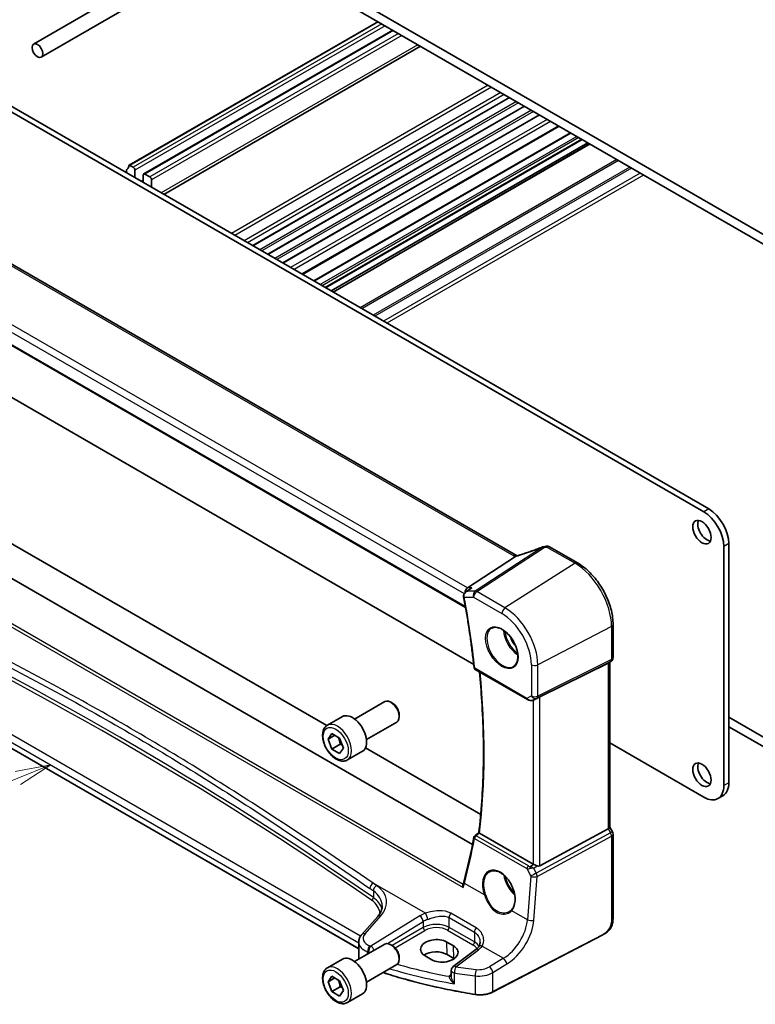
# Model space of a CAD drawing. Units: millimetres. Extents: x 89 to 6385, y 109 to 1233.
# Drawn here: x 793 to 949, y 357 to 566 of the extents above; entities that cross this region are included whole.
import ezdxf

# ---------------------------------------------------------------- set-up
doc = ezdxf.new("R2010")
doc.units = ezdxf.units.MM
for name, color, linetype, lineweight in [('Symbol (TK)', 100, 'Continuous', 18), ('Visible (ISO)', 7, 'Continuous', 35), ('Visible Narrow (ISO)', 7, 'Continuous', 25)]:
    doc.layers.add(name, color=color, linetype=linetype, lineweight=lineweight)
doc.styles.add('Note Text (TK2)', font='MS PGothic.ttf')

# ---------------------------------------------------------------- blocks, each defined once
blk = doc.blocks.new('バルーン6')
at = {"layer": 'Symbol (TK)', "color": 100}
for p, q in [((251.499, 107.497), (248.992, 107.035)), ((249.177, 106.571), (251.499, 107.497)), ((249.362, 106.106), (251.499, 107.497)), ((249.177, 106.571), (238.021, 102.118))]:
    blk.add_line(p, q, dxfattribs=at)
at = {"layer": 'Symbol (TK)'}
blk.add_circle((235.24, 101.009), 3, dxfattribs=at)
at = {"layer": 'Symbol (TK)', "color": 7, "insert": (235.24, 100.991), "char_height": 2, "attachment_point": 5, "style": 'Note Text (TK2)'}
blk.add_mtext('4', dxfattribs=at)

msp = doc.modelspace()

# ---------------------------------------------------------------- linework, layer by layer
at = {"layer": 'Visible (ISO)'}
for p, q in [((970.3516, 508.7282), (823.9805, 593.2356)), ((829.8141, 587.8263), (964.518, 510.055)), ((836.7348, 583.8306), (796.1337, 560.3896)), ((839.9348, 581.9831), (797.7337, 557.6183)), ((869.1336, 565.1252), (816.392, 534.6748)), ((872.2709, 563.3139), (819.4879, 532.8396)), ((878.165, 559.9109), (823.7531, 528.4962)), ((939.2743, 461.8), (784.3472, 551.2472)), ((938.2136, 461.1877), (783.2865, 550.6349)), ((897.0418, 549.0124), (842.6299, 517.5977)), ((900.2238, 547.1753), (845.8119, 515.7605)), ((903.4057, 545.3381), (848.9939, 513.9234)), ((907.5228, 542.9612), (853.1109, 511.5464)), ((909.9243, 541.5746), (855.5124, 510.1599)), ((912.4214, 540.133), (858.0095, 508.7183)), ((913.6063, 539.4489), (859.1944, 508.0341)), ((914.0134, 539.2138), (859.6015, 507.7991)), ((817.263, 534.2437), (816.542, 534.66)), ((815.8488, 533.6436), (815.8488, 533.0598)), ((817.6165, 532.0391), (817.6165, 533.6313)), ((819.3843, 532.6107), (819.3843, 531.0185)), ((820.7985, 532.2024), (819.7379, 532.8148)), ((821.1521, 529.9979), (821.1521, 531.5901)), ((898.4905, 451.9097), (763.1984, 530.0206)), ((750.1488, 520.3237), (887.7131, 440.9009)), ((783.2865, 490.1325), (889.4339, 428.8482)), ((762.5918, 471.1081), (858.286, 415.859)), ((889.1798, 390.6604), (756.4574, 467.2877)), ((911.4546, 450.3543), (905.4998, 453.7923)), ((942.4562, 403.1347), (942.4562, 453.8392)), ((943.5169, 403.7471), (943.5169, 454.4516)), ((888.1164, 445.0574), (898.2721, 451.69)), ((887.7583, 444.2208), (888.6119, 444.8277)), ((865.0485, 368.5011), (741.6536, 439.7432)), ((918.9877, 430.3146), (918.9877, 437.3067)), ((903.4385, 421.9415), (917.9497, 429.1396)), ((918.4877, 429.4486), (917.9877, 429.1599)), ((918.2806, 429.329), (918.2806, 394.3234)), ((889.7554, 427.7908), (900.8353, 421.3938)), ((864.1884, 417.2534), (870.6082, 420.9599)), ((872.2052, 420.6357), (871.8582, 420.8361)), ((902.1907, 421.314), (902.821, 421.6233)), ((858.4129, 415.9397), (861.5949, 417.7768)), ((873.6259, 418.1749), (873.6259, 417.7742)), ((959.3914, 408.5032), (943.5169, 417.6684)), ((866.6884, 412.9233), (873.1082, 416.6298)), ((943.5169, 415.6271), (961.8663, 405.0331)), ((858.5514, 412.9978), (859.3679, 414.1594)), ((859.9656, 413.8143), (858.5514, 412.9978)), ((859.3679, 414.1594), (861.0009, 413.2166)), ((859.3679, 410.8934), (858.5514, 412.9978)), ((861.1356, 411.914), (859.3679, 410.8934)), ((861.0009, 413.2166), (861.8174, 411.1122)), ((918.2806, 412.1936), (938.2136, 400.6853)), ((861.0009, 409.9506), (859.3679, 410.8934)), ((861.8174, 411.1122), (861.0009, 409.9506)), ((862.6629, 408.5785), (865.8449, 410.4156)), ((866.4793, 411.1286), (890.9191, 397.0183)), ((942.2743, 401.0005), (941.2136, 400.3881)), ((902.0622, 386.4887), (890.6735, 393.064)), ((903.4385, 386.1036), (917.9497, 393.9929)), ((918.2806, 394.3522), (918.8537, 393.3595)), ((918.9877, 392.8595), (918.9877, 375.3143)), ((869.0753, 375.4125), (865.6992, 371.5705)), ((865.0485, 369.9483), (865.0485, 366.6661)), ((885.1497, 369.1645), (883.7355, 369.981)), ((916.8251, 371.5154), (893.4481, 359.3629)), ((864.1884, 365.8142), (870.6082, 369.5206)), ((872.2052, 369.1964), (871.8582, 369.3968)), ((889.8884, 368.3644), (885.0792, 364.768)), ((858.4129, 364.5004), (861.5949, 366.3375)), ((873.6259, 366.7356), (873.6259, 366.3349)), ((879.1219, 367.0381), (880.5361, 366.2216)), ((885.2317, 366.5035), (883.8174, 367.32)), ((866.6884, 361.484), (873.1082, 365.1905)), ((884.6781, 363.9672), (884.6781, 362.7972)), ((858.5514, 361.5585), (859.3679, 362.7201)), ((859.9656, 362.375), (858.5514, 361.5585)), ((859.3679, 359.4541), (858.5514, 361.5585)), ((859.3679, 362.7201), (861.0009, 361.7773)), ((861.0009, 361.7773), (861.8174, 359.6729)), ((861.1356, 360.4747), (859.3679, 359.4541)), ((861.0009, 358.5113), (859.3679, 359.4541)), ((861.8174, 359.6729), (861.0009, 358.5113)), ((862.6629, 357.1392), (865.8449, 358.9763))]:
    msp.add_line(p, q, dxfattribs=at)
for centre, radius, start, end in [((904.3985, 452.8205), 1, 99.44524, 111.541347), ((904.9998, 452.9263), 1, 60, 100.496727), ((917.9877, 430.3146), 1, 300, 0), ((890.0054, 428.2239), 0.5, 186.153245, 240), ((889.9727, 392.1265), 0.5, 128.046751, 169.375428), ((917.9877, 392.8595), 1, 0, 30), ((885.6781, 363.9672), 1, 126.78998, 180)]:
    msp.add_arc(centre, radius, start, end, dxfattribs=at)
for centre, major_axis in [((796.9337, 559.0039), (0.8, -1.3856)), ((937.8247, 456.8806), (-1.375, 2.3816)), ((937.8247, 405.4414), (-1.375, 2.3816))]:
    msp.add_ellipse(centre, major_axis=major_axis, ratio=0.57735027, dxfattribs=at)
for centre, major_axis, ratio, start_param, end_param in [((814.9295, 535.5909), (1, -1.7321), 0.57735027, 0.01840416, 0.65459067), ((816.542, 534.415), (-0.15, 0.2598), 0.57735027, 5.49778714, 6.93777597), ((816.2023, 533.4395), (-0.25, 0.433), 0.57735027, 0.01840416, 0.78539816), ((817.263, 533.8354), (-0.25, 0.433), 0.57735027, 3.92699082, 5.49778714), ((819.7379, 532.4066), (-0.25, 0.433), 0.57735027, 5.49778714, 7.06858347), ((820.7985, 531.7942), (-0.25, 0.433), 0.57735027, 3.92699082, 5.49778714), ((939.2743, 456.901), (-3, 5.1962), 0.57735027, 3.92699082, 5.49778714), ((938.8853, 457.493), (1.375, -2.3816), 0.57735027, 3.53755322, 5.88722474), ((938.2136, 456.2887), (-3, 5.1962), 0.57735027, 3.92699082, 5.49778714), ((899.774, 465.2789), (20.0051, 0.9387), 0.59410683, 4.90928222, 4.93928611), ((888.3201, 444.1672), (0.2635, 0.9834), 0.68850026, 0.65532613, 1.83460516), ((917.2806, 429.9063), (0.9239, -0.5334), 0.71743894, 5.83812635, 5.89048623), ((902.7693, 421.5521), (0.9998, 0.5352), 0.03327015, 0.8199497, 1.45876539), ((871.8582, 418.7948), (-1.25, 2.1651), 0.57735027, 3.14159265, 6.28318531), ((872.2052, 418.9952), (-1.0046, 1.7401), 0.57735027, 3.92699082, 5.49778714), ((863.7199, 414.0962), (-2.125, 3.6806), 0.57735027, 3.14159265, 6.28318531), ((938.8853, 406.0537), (1.375, -2.3816), 0.57735027, 3.53755322, 5.88722474), ((938.2136, 405.5842), (3, -5.1962), 0.57735027, 5.49778714, 7.06858347), ((939.2743, 406.1966), (3, -5.1962), 0.57735027, 0, 0.78539816), ((-20931.0554, 11047.6589), (28671.5002, 2279.2807), 0.62531497, 5.52621888, 5.52626439), ((917.2806, 394.0842), (0.9964, 0.267), 0.31783725, 5.36046804, 6.19822608), ((773.0346, 478.4212), (72.092, -152.1508), 0.62305488, 0.63612395, 0.70928162), ((902.7693, 386.9684), (-0.9987, -0.083), 0.6252357, 0.73345339, 0.80221822), ((902.7693, 387.3512), (0.6652, -1.2497), 0.59746816, 5.64964428, 6.28845997), ((871.8582, 367.3556), (-1.25, 2.1651), 0.57735027, 3.14159265, 6.28318531), ((881.4287, 368.5095), (3.261, 0.1563), 0.60672803, 0.75632678, 3.89791944), ((872.2052, 367.5559), (-1.0046, 1.7401), 0.57735027, 3.92699082, 5.49778714), ((881.4329, 365.9433), (-3.3722, 0), 0.57735027, 3.92699082, 5.577744), ((882.8429, 367.693), (-3.261, -0.1563), 0.60672803, 0.75632678, 3.89791944), ((863.7199, 362.6569), (-2.125, 3.6806), 0.57735027, 3.14159265, 6.28318531), ((882.8471, 365.1268), (-3.3722, 0), 0.57735027, 3.89806051, 3.92699082)]:
    msp.add_ellipse(centre, major_axis=major_axis, ratio=ratio, start_param=start_param, end_param=end_param, dxfattribs=at)
for points, knots in [([(904.0313, 453.7507), (903.7056, 453.6221), (903.3782, 453.4955), (902.7204, 453.2466), (902.3902, 453.1242), (901.7276, 452.8839), (901.3953, 452.7661), (900.7296, 452.5351), (900.3961, 452.4221), (899.7288, 452.201), (899.3949, 452.093), (899.0612, 451.9877)], [0.681693487, 0.681693487, 0.681693487, 0.681693487, 0.730013755, 0.730013755, 0.778334022, 0.778334022, 0.826654289, 0.826654289, 0.874974556, 0.874974556, 0.923294824, 0.923294824, 0.923294824, 0.923294824]), ([(898.2721, 451.69), (898.3045, 451.7112), (898.332, 451.732), (898.3545, 451.7528), (898.355, 451.7532), (898.3555, 451.7537)], [-0.5426836161, -0.5426836161, -0.5426836161, -0.5426836161, -0.5211963992, -0.5211963992, -0.5207117404, -0.5207117404, -0.5207117404, -0.5207117404]), ([(898.5893, 451.8604), (898.5858, 451.8619), (898.5824, 451.8634), (898.5678, 451.8699), (898.557, 451.8749), (898.5365, 451.8849), (898.5266, 451.8899), (898.5079, 451.8999), (898.499, 451.9048), (898.4905, 451.9097)], [-0.133830022, -0.133830022, -0.133830022, -0.133830022, -0.121441779, -0.121441779, -0.080961186, -0.080961186, -0.040480593, -0.040480593, 0, 0, 0, 0]), ([(899.0612, 451.9877), (899.0237, 451.9759), (898.9862, 451.9644), (898.9117, 451.9425), (898.8747, 451.932), (898.8013, 451.912), (898.765, 451.9024), (898.6931, 451.8844), (898.6577, 451.8759), (898.588, 451.86), (898.5537, 451.8525), (898.5202, 451.8456)], [0.923294824, 0.923294824, 0.923294824, 0.923294824, 0.988805615, 0.988805615, 1.054316407, 1.054316407, 1.119827198, 1.119827198, 1.18533799, 1.18533799, 1.250848781, 1.250848781, 1.250848781, 1.250848781]), ([(918.9877, 437.3067), (918.9877, 438.2478), (918.8595, 439.2419), (918.3713, 441.2586), (918.0111, 442.2809), (917.0938, 444.2684), (916.5367, 445.2332), (915.2741, 447.0214), (914.5689, 447.8445), (913.0665, 449.2756), (912.2697, 449.8837), (911.4546, 450.3543)], [0, 0, 0, 0, 0.31415927, 0.31415927, 0.62831853, 0.62831853, 0.9424778, 0.9424778, 1.25663706, 1.25663706, 1.57079633, 1.57079633, 1.57079633, 1.57079633]), ([(889.0558, 445.0574), (889.0539, 445.0568), (889.052, 445.0561), (888.9317, 445.0127), (888.8173, 444.9582), (888.6771, 444.8724), (888.6441, 444.8506), (888.6119, 444.8277)], [-0.162436525, -0.162436525, -0.162436525, -0.162436525, -0.1618323595, -0.1618323595, -0.124095502, -0.124095502, -0.1121319248, -0.1121319248, -0.1121319248, -0.1121319248]), ([(887.7583, 444.2208), (887.7106, 444.1868), (887.664, 444.149), (887.575, 444.0648), (887.5326, 444.0186), (887.4533, 443.9151), (887.4163, 443.8576), (887.3529, 443.7303), (887.3264, 443.6607), (887.2906, 443.5073), (887.2818, 443.4237), (887.2862, 443.3383)], [-0.0559878268, -0.0559878268, -0.0559878268, -0.0559878268, -0.0447902615, -0.0447902615, -0.0335926961, -0.0335926961, -0.0223951307, -0.0223951307, -0.0111975654, -0.0111975654, 0, 0, 0, 0]), ([(887.2862, 443.3383), (887.2867, 443.3283), (887.2873, 443.3182), (887.2889, 443.2982), (887.2898, 443.2882), (887.2918, 443.2681), (887.293, 443.2581), (887.2956, 443.2381), (887.297, 443.2281), (887.3001, 443.2081), (887.3018, 443.1981), (887.3037, 443.1881)], [0, 0, 0, 0, 0.00184409696, 0.00184409696, 0.00368819391, 0.00368819391, 0.00553229087, 0.00553229087, 0.00737638783, 0.00737638783, 0.00922048479, 0.00922048479, 0.00922048479, 0.00922048479]), ([(887.3037, 443.1881), (887.4911, 442.1729), (887.6706, 441.1602), (888.0132, 439.14), (888.1765, 438.1325), (888.4868, 436.1234), (888.6338, 435.1217), (888.9116, 433.1245), (889.0424, 432.129), (889.2876, 430.1446), (889.402, 429.1557), (889.5082, 428.1703)], [6.048915826, 6.048915826, 6.048915826, 6.048915826, 6.06937402, 6.06937402, 6.089832214, 6.089832214, 6.110290408, 6.110290408, 6.130748602, 6.130748602, 6.151206796, 6.151206796, 6.151206796, 6.151206796]), ([(893.2558, 436.5452), (893.5115, 436.6786), (893.8123, 436.7369), (894.4602, 436.6883), (894.8008, 436.593), (895.4919, 436.2642), (895.8414, 436.0353), (896.5202, 435.4638), (896.8494, 435.1213), (897.4532, 434.3561), (897.7275, 433.9333), (898.1918, 433.0511), (898.3816, 432.5918), (898.6571, 431.6861), (898.7429, 431.2397), (898.8043, 430.4074), (898.7801, 430.0216), (898.6298, 429.3475), (898.5034, 429.0605), (898.22, 428.6768), (898.0832, 428.5485), (897.9292, 428.4506)], [3.95168604, 3.95168604, 3.95168604, 3.95168604, 4.30202145, 4.30202145, 4.6246083, 4.6246083, 4.93757234, 4.93757234, 5.25097983, 5.25097983, 5.56555189, 5.56555189, 5.88041447, 5.88041447, 6.19456055, 6.19456055, 6.50744561, 6.50744561, 6.82216596, 6.82216596, 7.04388825, 7.04388825, 7.04388825, 7.04388825]), ([(890.5133, 393.1835), (890.7771, 395.3676), (890.9886, 397.5901), (891.3061, 402.1063), (891.4122, 404.3999), (891.5185, 409.052), (891.5188, 411.4105), (891.4136, 416.1859), (891.3081, 418.6029), (891.0162, 423.1068), (890.845, 425.1862), (890.6365, 427.2821)], [6.153508536, 6.153508536, 6.153508536, 6.153508536, 6.2053236, 6.2053236, 6.257138665, 6.257138665, 6.308953729, 6.308953729, 6.360768793, 6.360768793, 6.404481293, 6.404481293, 6.404481293, 6.404481293]), ([(900.8353, 421.3938), (900.8716, 421.3729), (900.9088, 421.3534), (900.9847, 421.3172), (901.0234, 421.3005), (901.102, 421.27), (901.1419, 421.2561), (901.2225, 421.2313), (901.2633, 421.2203), (901.3453, 421.2014), (901.3867, 421.1934), (901.4282, 421.1871)], [4.835491008, 4.835491008, 4.835491008, 4.835491008, 4.982354872, 4.982354872, 5.129218736, 5.129218736, 5.2760826, 5.2760826, 5.422946464, 5.422946464, 5.569810327, 5.569810327, 5.569810327, 5.569810327]), ([(901.4282, 421.1871), (901.4809, 421.1791), (901.5338, 421.1749), (901.6391, 421.1734), (901.6916, 421.1761), (901.7955, 421.1878), (901.8469, 421.1969), (901.9483, 421.2208), (901.9983, 421.2356), (902.0961, 421.2708), (902.144, 421.2912), (902.1907, 421.314)], [0.786679196, 0.786679196, 0.786679196, 0.786679196, 0.935693481, 0.935693481, 1.084707766, 1.084707766, 1.23372205, 1.23372205, 1.382736335, 1.382736335, 1.53175062, 1.53175062, 1.53175062, 1.53175062]), ([(862.6629, 408.5785), (862.4331, 408.4458), (862.1734, 408.3673), (861.6134, 408.318), (861.3121, 408.356), (860.6738, 408.5473), (860.3368, 408.7161), (859.6759, 409.168), (859.3529, 409.4555), (858.7615, 410.1119), (858.4928, 410.4801), (858.0324, 411.2609), (857.8405, 411.6731), (857.5508, 412.5067), (857.4533, 412.9278), (857.3678, 413.7439), (857.3803, 414.1389), (857.5298, 414.8548), (857.6641, 415.179), (858.0142, 415.6483), (858.1999, 415.8167), (858.4129, 415.9397)], [2.35619449, 2.35619449, 2.35619449, 2.35619449, 2.61880307, 2.61880307, 2.90563775, 2.90563775, 3.23346794, 3.23346794, 3.57366566, 3.57366566, 3.91120647, 3.91120647, 4.24701158, 4.24701158, 4.58425727, 4.58425727, 4.9244062, 4.9244062, 5.25437845, 5.25437845, 5.49778714, 5.49778714, 5.49778714, 5.49778714]), ([(890.6563, 393.0745), (890.6225, 393.0962), (890.5949, 393.1148), (890.5468, 393.1489), (890.5299, 393.1625), (890.5154, 393.1773), (890.513, 393.1812), (890.5133, 393.1835)], [-0.0863833746, -0.0863833746, -0.0863833746, -0.0863833746, -0.0711467137, -0.0711467137, -0.0525490415, -0.0525490415, -0.0408324821, -0.0408324821, -0.0408324821, -0.0408324821]), ([(902.8634, 386.1088), (902.7634, 386.1509), (902.6527, 386.2012), (902.4233, 386.309), (902.3046, 386.3669), (902.1715, 386.4325), (902.1414, 386.4475), (902.1125, 386.4618)], [0.4186015433, 0.4186015433, 0.4186015433, 0.4186015433, 0.4530214688, 0.4530214688, 0.4905261815, 0.4905261815, 0.5017410096, 0.5017410096, 0.5017410096, 0.5017410096]), ([(892.8474, 384.8928), (892.987, 384.9657), (893.136, 385.0191), (893.4484, 385.0854), (893.6116, 385.0988), (893.9454, 385.0854), (894.1156, 385.0599), (894.4595, 384.9714), (894.6329, 384.9094), (894.9801, 384.7505), (895.1538, 384.6541), (895.498, 384.4287), (895.6686, 384.2999), (896.0024, 384.0125), (896.1658, 383.8541), (896.4811, 383.511), (896.6331, 383.3265), (896.9216, 382.9358), (897.0581, 382.7296), (897.3119, 382.3009), (897.4292, 382.0783), (897.6415, 381.6225), (897.7364, 381.3892), (897.9012, 380.9183), (897.9711, 380.6807), (898.0842, 380.2073), (898.1273, 379.9716), (898.1857, 379.5084), (898.201, 379.281), (898.2038, 378.8405), (898.1912, 378.6275), (898.1391, 378.2211), (898.0994, 378.0278), (897.9946, 377.6653), (897.9292, 377.4962), (897.8034, 377.2432), (897.7497, 377.1506), (897.6338, 376.978), (897.5716, 376.898), (897.5055, 376.8246)], [-0.75859894, -0.75859894, -0.75859894, -0.75859894, -0.58713658, -0.58713658, -0.41819553, -0.41819553, -0.25492275, -0.25492275, -0.09583381, -0.09583381, 0.06123601, 0.06123601, 0.21764494, 0.21764494, 0.37405394, 0.37405394, 0.53072918, 0.53072918, 0.6877404, 0.6877404, 0.84506213, 0.84506213, 1.00262001, 1.00262001, 1.16031274, 1.16031274, 1.31802951, 1.31802951, 1.47567904, 1.47567904, 1.63325101, 1.63325101, 1.79094139, 1.79094139, 1.94937641, 1.94937641, 2.05042976, 2.05042976, 2.15148311, 2.15148311, 2.15148311, 2.15148311]), ([(887.3437, 382.7149), (887.3323, 382.6715), (887.3204, 382.6278), (887.2957, 382.5399), (887.2829, 382.4957), (887.2565, 382.4067), (887.2429, 382.362), (887.2147, 382.272), (887.2002, 382.2267), (887.1704, 382.1358), (887.155, 382.0901), (887.1393, 382.0441)], [0, 0, 0, 0, 0.0182918712, 0.0182918712, 0.0365837423, 0.0365837423, 0.0548756135, 0.0548756135, 0.0731674846, 0.0731674846, 0.0914593558, 0.0914593558, 0.0914593558, 0.0914593558]), ([(887.1717, 381.5094), (887.1713, 381.5107), (887.1708, 381.5119), (887.1435, 381.591), (887.1245, 381.6717), (887.1071, 381.8277), (887.1079, 381.9041), (887.1255, 381.9982), (887.1316, 382.0218), (887.1393, 382.0441)], [-0.0004017113, -0.0004017113, -0.0004017113, -0.0004017113, 0, 0, 0.0247334986, 0.0247334986, 0.0487879732, 0.0487879732, 0.0572069921, 0.0572069921, 0.0572069921, 0.0572069921]), ([(869.0753, 375.4125), (869.2071, 375.5626), (869.3251, 375.7142), (869.5329, 376.0177), (869.6227, 376.1696), (869.775, 376.4715), (869.8374, 376.6215), (869.9361, 376.918), (869.9724, 377.0645), (870.0204, 377.3541), (870.0322, 377.497), (870.0322, 377.6387)], [-1.308996939, -1.308996939, -1.308996939, -1.308996939, -1.204277184, -1.204277184, -1.099557429, -1.099557429, -0.994837674, -0.994837674, -0.890117919, -0.890117919, -0.785398163, -0.785398163, -0.785398163, -0.785398163]), ([(897.5055, 376.8246), (897.4824, 376.7989), (897.4585, 376.7738), (897.4091, 376.7248), (897.3836, 376.7008), (897.331, 376.6541), (897.3039, 376.6314), (897.2483, 376.5872), (897.2198, 376.5658), (897.1614, 376.5242), (897.1315, 376.5041), (897.101, 376.4847)], [0, 0, 0, 0, 0.0175395925, 0.0175395925, 0.0350791851, 0.0350791851, 0.0526187776, 0.0526187776, 0.0701583702, 0.0701583702, 0.0876979627, 0.0876979627, 0.0876979627, 0.0876979627]), ([(918.9877, 375.3143), (918.9877, 375.0962), (918.9837, 374.8461), (918.9379, 374.3254), (918.8961, 374.0472), (918.765, 373.547), (918.6832, 373.3204), (918.4816, 372.9244), (918.3661, 372.7483), (918.1338, 372.4606), (918.018, 372.3395), (917.7043, 372.0507), (917.4955, 371.8972), (917.126, 371.6707), (916.9727, 371.5922), (916.8251, 371.5154)], [0, 0, 0, 0, 0.080653531, 0.080653531, 0.172306884, 0.172306884, 0.243558144, 0.243558144, 0.305603654, 0.305603654, 0.359398328, 0.359398328, 0.446481219, 0.446481219, 0.506419319, 0.506419319, 0.506419319, 0.506419319]), ([(865.0485, 369.9483), (865.0485, 370.0697), (865.0586, 370.1908), (865.0981, 370.4288), (865.1274, 370.5457), (865.2029, 370.7725), (865.2491, 370.8824), (865.3557, 371.0938), (865.4162, 371.1954), (865.5491, 371.3896), (865.6216, 371.4823), (865.6992, 371.5705)], [0.785398163, 0.785398163, 0.785398163, 0.785398163, 0.890117919, 0.890117919, 0.994837674, 0.994837674, 1.099557429, 1.099557429, 1.204277184, 1.204277184, 1.308996939, 1.308996939, 1.308996939, 1.308996939]), ([(890.7715, 369.9058), (890.7715, 369.8317), (890.7672, 369.7585), (890.7504, 369.6155), (890.7378, 369.5456), (890.7049, 369.4104), (890.6845, 369.345), (890.6365, 369.2196), (890.6089, 369.1596), (890.5467, 369.0452), (890.5123, 368.9908), (890.4744, 368.9393)], [0.398728594, 0.398728594, 0.398728594, 0.398728594, 0.444125058, 0.444125058, 0.489521522, 0.489521522, 0.534917987, 0.534917987, 0.580314451, 0.580314451, 0.625710915, 0.625710915, 0.625710915, 0.625710915]), ([(890.4744, 368.9393), (890.4465, 368.9014), (890.4164, 368.8631), (890.3516, 368.7862), (890.317, 368.7476), (890.2433, 368.6702), (890.2042, 368.6315), (890.1215, 368.5544), (890.0779, 368.516), (889.9864, 368.4397), (889.9384, 368.4019), (889.8884, 368.3644)], [1.232531113, 1.232531113, 1.232531113, 1.232531113, 1.28971218, 1.28971218, 1.346893248, 1.346893248, 1.404074315, 1.404074315, 1.461255382, 1.461255382, 1.518436449, 1.518436449, 1.518436449, 1.518436449]), ([(862.6629, 357.1392), (862.4331, 357.0065), (862.1734, 356.928), (861.6134, 356.8787), (861.3121, 356.9167), (860.6738, 357.108), (860.3368, 357.2768), (859.6759, 357.7287), (859.3529, 358.0162), (858.7615, 358.6726), (858.4928, 359.0408), (858.0324, 359.8216), (857.8405, 360.2339), (857.5508, 361.0674), (857.4533, 361.4885), (857.3678, 362.3047), (857.3803, 362.6997), (857.5298, 363.4155), (857.6641, 363.7397), (858.0142, 364.209), (858.1999, 364.3775), (858.4129, 364.5004)], [2.35619449, 2.35619449, 2.35619449, 2.35619449, 2.61880307, 2.61880307, 2.90563775, 2.90563775, 3.23346794, 3.23346794, 3.57366566, 3.57366566, 3.91120647, 3.91120647, 4.24701158, 4.24701158, 4.58425727, 4.58425727, 4.9244062, 4.9244062, 5.25437845, 5.25437845, 5.49778714, 5.49778714, 5.49778714, 5.49778714]), ([(889.7866, 358.8559), (888.1784, 359.108), (886.583, 359.3874), (883.4234, 360), (881.8592, 360.3331), (878.7674, 361.0519), (877.2397, 361.4377), (874.2262, 362.2603), (872.7403, 362.6973), (870.915, 363.2738), (870.5535, 363.39), (870.1934, 363.5077)], [1.050493479, 1.050493479, 1.050493479, 1.050493479, 1.109359913, 1.109359913, 1.168226346, 1.168226346, 1.227092779, 1.227092779, 1.285959213, 1.285959213, 1.30057041, 1.30057041, 1.30057041, 1.30057041]), ([(889.7866, 358.8559), (890.0385, 358.8164), (890.2969, 358.7916), (890.817, 358.7719), (891.0786, 358.7771), (891.5953, 358.8173), (891.8503, 358.8524), (892.3444, 358.9513), (892.5834, 359.0151), (893.0364, 359.1696), (893.2504, 359.2602), (893.4481, 359.3629)], [5.232691828, 5.232691828, 5.232691828, 5.232691828, 5.432318548, 5.432318548, 5.631945269, 5.631945269, 5.831571989, 5.831571989, 6.031198709, 6.031198709, 6.23082543, 6.23082543, 6.23082543, 6.23082543])]:
    msp.add_open_spline(points, degree=3, knots=knots, dxfattribs=at)
for points in [[(898.5202, 451.8456), (898.4642, 451.8342), (898.4085, 451.803), (898.3555, 451.7537)], [(902.821, 421.6233), (902.8354, 421.6304), (902.8495, 421.6376), (902.8634, 421.645)], [(890.6563, 393.0745), (890.662, 393.0708), (890.6677, 393.0673), (890.6735, 393.064)], [(865.0485, 366.6661), (865.0485, 366.5544), (865.0613, 366.4427), (865.0866, 366.3327)]]:
    msp.add_open_spline(points, degree=3, dxfattribs=at)
for points, weights in [([(860.6974, 413.3918), (861.0125, 412.7621), (861.1356, 411.914)], [1.06693608051, 1.10573231101, 1]), ([(861.1356, 411.914), (861.3697, 411.8394), (861.5656, 411.7611)], [1, 1.0307196426, 1.04923898582]), ([(860.6974, 361.9525), (861.0125, 361.3228), (861.1356, 360.4747)], [1.06693608051, 1.10573231101, 1]), ([(861.1356, 360.4747), (861.3697, 360.4001), (861.5656, 360.3218)], [1, 1.0307196426, 1.04923898582])]:
    msp.add_rational_spline(points, weights, degree=2, dxfattribs=at)
at = {"layer": 'Visible Narrow (ISO)'}
for p, q in [((869.2214, 565.0745), (816.542, 534.66)), ((869.9424, 564.6582), (817.263, 534.2437)), ((870.6495, 564.2499), (817.6165, 533.6313)), ((872.4173, 563.2293), (819.7379, 532.8148)), ((873.478, 562.6169), (820.7985, 532.2024)), ((874.1851, 562.2087), (821.1521, 531.5901)), ((877.5792, 560.2491), (823.1673, 528.8344)), ((892.4991, 551.6351), (838.0873, 520.2204)), ((893.2062, 551.2268), (838.7944, 519.8121)), ((895.1861, 550.0837), (840.7743, 518.669)), ((895.8933, 549.6755), (841.4814, 518.2608)), ((896.9539, 549.0631), (842.542, 517.6484)), ((898.5095, 548.165), (844.0977, 516.7502)), ((898.9338, 547.92), (844.5219, 516.5053)), ((900.1359, 547.226), (845.724, 515.8113)), ((901.6915, 546.3278), (847.2797, 514.9131)), ((902.1158, 546.0829), (847.7039, 514.6682)), ((903.3179, 545.3889), (848.906, 513.9742)), ((905.0376, 544.396), (850.6257, 512.9813)), ((905.745, 543.9876), (851.3331, 512.5729)), ((907.3766, 543.0455), (852.9648, 511.6308)), ((910.0707, 541.4901), (855.6589, 510.0754)), ((911.2728, 540.7961), (856.861, 509.3814)), ((911.6971, 540.5511), (857.2852, 509.1364)), ((912.3335, 540.1837), (857.9216, 508.769)), ((914.1013, 539.1631), (859.6894, 507.7484)), ((919.7884, 535.8796), (865.3766, 504.4649)), ((920.142, 535.6755), (865.7301, 504.2608)), ((922.5562, 534.2816), (868.1443, 502.8669)), ((922.9098, 534.0775), (868.4979, 502.6628)), ((924.7432, 533.0189), (870.3313, 501.6042)), ((925.4503, 532.6107), (871.0384, 501.196)), ((819.3843, 531.5492), (818.9247, 531.2839)), ((762.6614, 529.9486), (897.9535, 451.8377)), ((751.1556, 522.5427), (887.4251, 443.8675)), ((888.1164, 445.0574), (751.9924, 523.6487)), ((887.6804, 441.0889), (750.0895, 520.527)), ((747.6383, 462.0691), (887.1717, 381.5094)), ((887.1826, 382.173), (748.2299, 462.3974)), ((939.2743, 461.8), (938.2136, 461.1877)), ((904.0457, 453.7108), (889.7482, 444.3733)), ((890.064, 444.2771), (904.3615, 453.6146)), ((904.9628, 453.7203), (910.9176, 450.2823)), ((943.5169, 454.4516), (942.4562, 453.8392)), ((910.9176, 450.2823), (896.0684, 440.8104)), ((889.0558, 445.0574), (888.1164, 445.0574)), ((887.4418, 443.0748), (889.3939, 443.0748)), ((889.7482, 444.3733), (888.0937, 444.3733)), ((889.3939, 443.0748), (895.3983, 439.6082)), ((896.0684, 440.8104), (890.064, 444.2771)), ((741.6121, 441.0988), (865.0485, 369.8328)), ((865.4249, 371.2046), (742.5516, 442.1455)), ((865.0485, 368.5687), (741.6121, 439.8347)), ((918.6568, 436.8776), (903.0293, 428.7537)), ((918.6568, 436.8776), (918.6568, 429.8855)), ((900.7318, 421.6227), (889.6518, 428.0197)), ((901.6531, 428.7745), (901.6531, 422.1547)), ((902.8225, 421.6767), (918.45, 429.4284)), ((918.6568, 429.8855), (903.0293, 422.1338)), ((903.0293, 422.1338), (903.0293, 428.7537)), ((918.45, 429.4284), (917.9497, 429.1396)), ((917.9497, 429.1396), (917.9497, 393.9929)), ((901.6531, 422.1547), (900.7318, 421.6227)), ((903.4385, 386.1036), (903.4385, 421.9415)), ((902.0622, 421.2587), (902.0622, 386.4887)), ((902.2252, 421.3318), (902.8225, 421.6767)), ((902.8634, 421.645), (902.2252, 421.3318)), ((943.5169, 403.7471), (942.4562, 403.1347)), ((901.0503, 386.1019), (889.9419, 392.5154)), ((918.45, 393.1264), (902.7019, 384.5647)), ((917.9497, 393.9929), (918.45, 393.1264)), ((918.8537, 393.3595), (918.45, 393.1264)), ((889.6205, 391.9587), (900.7289, 385.5452)), ((902.9087, 383.8687), (918.6568, 392.4304)), ((918.6568, 392.4304), (918.6568, 374.8852)), ((901.4248, 385.9836), (902.1125, 386.4618)), ((900.7289, 385.5452), (901.5352, 383.9622)), ((902.1634, 385.622), (902.8634, 386.1088)), ((902.7019, 384.5647), (902.1634, 385.622)), ((879.1844, 376.0725), (868.1204, 382.4603)), ((891.7133, 379.9723), (887.4749, 382.4194)), ((901.5352, 383.9622), (900.8269, 374.7106)), ((902.2004, 374.6171), (902.9087, 383.8687)), ((868.1565, 380.7963), (868.1565, 379.4129)), ((889.9675, 372.9825), (884.6039, 376.0793)), ((900.8269, 374.7106), (897.5133, 376.6237)), ((866.3887, 371.6882), (869.7648, 375.5302)), ((878.0006, 375.515), (867.6218, 369.1233)), ((871.1434, 369.6352), (878.7314, 374.3082)), ((878.7314, 374.3082), (878.7314, 373.0226)), ((884.2363, 375.1508), (889.6, 372.0541)), ((884.2363, 373.0813), (884.2363, 375.1508)), ((878.7314, 373.0226), (872.1547, 369.2256)), ((872.7516, 368.7548), (879.0844, 372.4111)), ((883.9013, 372.4802), (889.2649, 369.3835)), ((889.6, 369.9846), (884.2363, 373.0813)), ((889.6, 372.0541), (889.6, 369.9846)), ((883.8174, 367.32), (883.7355, 369.981)), ((916.8666, 371.6071), (893.4897, 359.4546)), ((866.9256, 367.3945), (866.9256, 367.9337)), ((867.1554, 367.8552), (867.1554, 367.5272)), ((885.2317, 366.5035), (885.1497, 369.1645)), ((885.6164, 364.745), (890.4256, 368.3414)), ((891.2184, 369.1247), (895.7196, 366.5259)), ((895.7196, 366.5259), (892.7589, 364.7026)), ((885.3643, 361.1159), (885.3643, 363.419)), ((893.4897, 363.4957), (896.4504, 365.319)), ((893.4897, 359.4546), (893.4897, 363.4957)), ((884.6781, 363.1375), (884.5818, 363.0697)), ((889.7651, 362.8085), (889.7651, 358.9421))]:
    msp.add_line(p, q, dxfattribs=at)
for centre, major_axis, ratio, start_param, end_param in [((899.4555, 458.8393), (20.8897, 7.4303), 0.2893161, 4.58860107, 4.83020241), ((904.3985, 452.8205), (-0.3672, 0.9302), 0.00445231, 0, 0.2922046), ((904.3985, 452.8205), (-0.5468, 0.8373), 0.55343369, 5.46703367, 5.93003426), ((904.3985, 452.8205), (-0.1641, 0.9864), 0.15276635, 5.6220898, 6.28318531), ((899.7713, 465.9269), (20.9911, 1.006), 0.60672809, 4.90367938, 4.93312557), ((904.9998, 452.9263), (-0.1822, 0.9833), 0.17565226, 5.61907576, 6.28318531), ((904.9998, 452.9263), (0.5, 0.866), 0.57735027, 0, 0.83775804), ((897.9905, 451.0437), (0.5, 0.866), 0.57735027, 0, 0.83775804), ((899.3677, 452.7397), (1.9992, 0.0958), 0.60672809, 3.89792125, 4.1035486), ((899.0519, 452.5829), (1.9895, 0.7076), 0.2893161, 4.25418244, 4.58860107), ((899.3623, 451.0341), (-0.301, 0.9536), 0.23122033, 0, 0.30059093), ((910.9546, 449.4883), (0.5, 0.866), 0.57735027, 0, 0.83775804), ((910.9176, 441.3458), (5.4724, -9.4785), 0.57735027, 0.78539816, 2.35619449), ((164.2936, -1.7086), (918.5761, 44.0232), 0.60672809, 0.66985554, 0.84280165), ((164.2751, -1.3116), (-919.0764, -44.0219), 0.60671264, 3.81146562, 3.98441173), ((887.7855, 443.3639), (-0.4993, -0.0256), 0.30880678, 0, 0.70207625), ((887.7954, 443.2789), (-0.4917, -0.0908), 0.42755772, 0, 0.6927689), ((771.9905, 477.9156), (-83.929, 145.3693), 0.57735027, 4.05896933, 4.1612603), ((890.101, 443.483), (0, -1), 0.77459667, 3.61448687, 5.13292332), ((890.101, 443.483), (0.5, 0.866), 0.57735027, 0.83775804, 2.35619449), ((890.101, 443.483), (-0.5468, 0.8373), 0.55343369, 5.46703367, 5.93003426), ((896.1054, 440.0164), (-0.5, -0.866), 0.57735027, 3.97935069, 5.49778714), ((896.0684, 432.7726), (-4.9221, 8.5254), 0.57735027, 3.92699082, 5.49778714), ((895.3983, 432.3857), (4.4228, -7.6606), 0.57735027, 0.78539816, 2.35619449), ((895.5348, 432.4645), (2.3374, -4.0485), 0.57735027, 3.11689743, 6.30788053), ((917.9877, 437.3067), (1, 0), 0.57735027, 5.44542727, 6.28318531), ((898.9387, 434.4298), (2.2534, -3.903), 0.57735027, 3.97951703, 5.44526094), ((899.0752, 434.5086), (-2.1534, 3.7299), 0.57735027, 0.89900688, 2.24258578), ((899.0752, 434.5086), (1.4804, -2.5641), 0.57735027, 4.28980414, 5.13497382), ((917.9877, 430.3146), (1, 0), 0.57735027, 5.44542727, 6.28318531), ((890.0054, 428.2239), (-0.4971, -0.0536), 0.49635251, 0, 0.72757057), ((890.0054, 428.2239), (-0.25, -0.433), 0.57735027, 5.49778714, 6.28318531), ((902.3602, 429.1828), (-1, 0), 0.57735027, 0.78539816, 2.30383461), ((917.9877, 430.3146), (0.4444, -0.8958), 0.55872753, 0.03644158, 0.82070454), ((917.9877, 430.3146), (0.5, -0.866), 0.81649658, 6.23082543, 6.28318531), ((773.0511, 478.528), (-83.8634, 145.2557), 0.57735027, 3.79845253, 4.04881268), ((902.3602, 422.5629), (-1, 0), 0.57735027, 0.78539816, 2.30383461), ((902.3602, 422.5629), (0.5, -0.866), 0.81649658, 4.71238898, 6.23082543), ((902.3602, 422.5629), (0.4444, -0.8958), 0.55872753, 0.03644158, 0.82070454), ((901.0853, 421.8268), (-0.25, -0.433), 0.57735027, 5.49778714, 6.28318531), ((901.4079, 422.0131), (-0.9474, 0.5252), 0.66537905, 1.19049789, 1.9248172), ((901.7628, 422.218), (-0.9799, -0.4672), 0.92065832, 0.81974057, 1.6038577), ((901.5035, 421.6814), (-0.0753, -0.4943), 0.12648686, 5.83644332, 6.28318531), ((901.7628, 422.218), (-0.1103, -0.9984), 0.9844766, 0.55908849, 0.5981342), ((860.5379, 412.2591), (2.125, -3.6806), 0.57735027, 0, 3.14159265), ((889.9727, 392.1265), (0.25, 0.433), 0.57735027, 0.87266463, 2.26892803), ((889.9727, 392.1265), (-0.3082, 0.3938), 0.56726288, 5.42064773, 6.28318531), ((917.9877, 392.8595), (0.4776, -0.8786), 0.53370151, 0.80021487, 1.58447784), ((917.9877, 392.8595), (1, 0), 0.57735027, 5.44542727, 6.28318531), ((773.2438, 477.6267), (71.6722, -152.0027), 0.6252338, 0.63962043, 0.71296642), ((889.9727, 392.1265), (-0.4914, 0.0922), 0.59218055, 0, 0.88862912), ((894.7798, 380.5914), (-2.0965, 4.4461), 0.62523539, 3.3982541, 7.70122033), ((898.9387, 382.9905), (2.2534, -3.903), 0.57735027, 4.09502006, 5.24286169), ((901.0811, 385.713), (-0.25, -0.433), 0.57735027, 4.01425728, 5.41052068), ((901.3771, 385.9912), (1.0027, 0.2226), 0.40783814, 3.92265508, 4.59540722), ((901.3463, 386.3801), (-0.5679, 0.1772), 0.63123783, 1.2285452, 1.90129735), ((901.4556, 385.5947), (-0.0445, -0.498), 0.20440093, 3.83474198, 4.80207129), ((901.7011, 385.3551), (1.0656, 0.1021), 0.23231611, 1.09989817, 1.8840153), ((901.7011, 385.3551), (-0.9429, 0.5364), 0.43836483, 4.46100245, 5.24511958), ((902.2396, 384.2978), (-0.8911, -0.4539), 0.03311357, 4.15013891, 5.60700819), ((902.2396, 384.2978), (-0.4776, 0.8786), 0.53370151, 3.94180752, 4.72607049), ((868.1821, 381.6825), (0.5705, 0.8213), 0.62008287, 0.92272809, 2.40657548), ((164.2134, -25.4811), (-919.2228, -76.4381), 0.6252357, 3.78857299, 3.78982152), ((887.8271, 382.5871), (-0.4834, 0.1277), 0.62769427, 0, 0.93310849), ((899.0752, 383.0693), (-2.1534, 3.7299), 0.57735027, 1.03988383, 2.01257157), ((902.2396, 384.2978), (0.9971, -0.0763), 0.52746551, 3.96905598, 5.48769185), ((164.2751, -26.2589), (918.221, 76.446), 0.62528443, 0.64691435, 0.64816288), ((868.922, 381.1678), (0.5716, 0.8206), 0.62067589, 0.92351864, 2.4073754), ((862.0322, 377.1841), (7.9858, 0.7564), 0.63078087, 6.22351286, 6.92243797), ((861.9706, 377.9619), (-8.9879, -0.7474), 0.6252357, 2.5660491, 3.78857299), ((891.8542, 380.0395), (-0.1882, -0.0676), 0.12342101, 0.68192879, 2.16989366), ((867.7737, 379.2272), (-0.2847, -0.411), 0.62243648, 0.8871311, 2.40576337), ((862.0507, 375.7245), (7.4968, 0.3593), 0.60672809, 6.27604771, 6.95304085), ((862.0322, 376.1215), (-7.9971, -0.358), 0.6049485, 3.25238051, 3.81343941), ((881.3463, 373.351), (-4.9933, -0.4152), 0.6252357, 5.10757716, 5.39348249), ((879.246, 375.2947), (-0.3317, 0.9434), 0.30435455, 4.02498235, 5.56685191), ((884.9434, 375.5591), (0.5, 0.866), 0.57735027, 1.2862632, 2.35619449), ((897.6542, 376.6908), (-0.1487, 0.1338), 0.75519772, 0, 1.26696077), ((869.8264, 374.7524), (-0.7512, 0.6601), 0.65597814, 5.30643611, 6.28318531), ((878.0622, 374.7372), (-0.5244, 0.8515), 0.49401856, 3.91402987, 5.4802648), ((881.4079, 372.5732), (3.9908, 0.4253), 0.63620919, 1.95023717, 2.2361425), ((881.4079, 371.2985), (-3.9987, -0.1665), 0.60316074, 3.90187964, 5.42031609), ((895.2299, 372.3753), (-4.1032, -6.2865), 0.61049654, 0.9060632, 2.3023266), ((895.8991, 371.9463), (4.6008, 7.1545), 0.60672809, 4.04332685, 5.43959025), ((901.5313, 375.0462), (-0.9971, 0.0763), 0.52746551, 0.82746332, 2.3460992), ((917.9877, 375.3143), (1, 0), 0.57735027, 5.44542727, 6.28318531), ((868.9868, 370.8777), (-2.996, -0.2491), 0.6252357, 5.70764176, 7.24260938), ((866.4504, 370.9104), (-0.7512, 0.6601), 0.65597814, 5.30643611, 6.28318531), ((879.0659, 372.8081), (-0.25, 0.433), 0.51542127, 0.78676769, 2.35482496), ((881.4264, 370.9015), (3.4985, 0.1677), 0.60672809, 0.75632859, 2.27476504), ((883.8828, 372.8772), (0.25, 0.433), 0.57735027, 3.97935069, 5.49778714), ((890.3071, 372.4624), (0.5, 0.866), 0.57735027, 1.2862632, 2.35619449), ((869.0485, 370.0999), (3.9972, 0.2433), 0.61381849, 3.10424614, 4.11561498), ((889.2464, 369.7805), (0.25, 0.433), 0.57735027, 3.97935069, 5.49778714), ((886.7715, 368.2018), (-3.9987, -0.1665), 0.60316074, 3.44167951, 3.90187964), ((916.7328, 371.6929), (0.0922, -0.1775), 0.54634285, 0, 0.81024256), ((867.4563, 368.423), (0.3241, 0.946), 0.44454744, 0.77296791, 2.25872178), ((912.0352, 415.3754), (84.8885, 6.9678), 0.624708, 4.10172916, 4.10491569), ((867.6834, 368.3455), (-0.3218, -0.9468), 0.4424949, 3.91345634, 5.39927309), ((867.6834, 368.3455), (1, 0), 0.57735027, 4.15614803, 4.60710752), ((911.9736, 416.1532), (-83.8867, -6.9756), 0.6252357, 0.95942407, 0.9626106), ((867.6834, 368.3455), (-0.5244, 0.8515), 0.49401856, 4.23738523, 5.4802648), ((886.79, 367.8048), (3.4985, 0.1677), 0.60672809, 0.28171493, 0.75632859), ((890.4873, 367.5636), (-0.5989, 0.8008), 0.55422158, 5.4329486, 6.28318531), ((886.7099, 370.2543), (-4.9933, -0.4152), 0.6252357, 2.35660959, 2.64251493), ((891.28, 368.3469), (-0.8056, 0.5924), 0.68624483, 5.24809363, 6.28318531), ((869.0485, 366.6661), (-4, 0), 0.57735027, 0, 0.14403827), ((895.7812, 365.7481), (-0.5244, 0.8515), 0.49401856, 3.91402987, 5.4802648), ((860.5379, 360.8198), (2.125, -3.6806), 0.57735027, 0, 3.14159265), ((912.0352, 406.3025), (-85, 0), 0.57735027, 1.05727856, 1.30570101), ((912.0352, 410.9231), (84.965, 4.0214), 0.60639374, 4.1878086, 4.3645288), ((911.9982, 411.7171), (-83.9645, -4.024), 0.60672809, 1.06188924, 1.20513464), ((885.6781, 363.9672), (-1, 0), 0.57735027, 0, 1.25162905), ((885.6781, 363.9672), (-0.5989, 0.8008), 0.55422158, 5.4329486, 6.28318531), ((885.6781, 363.9672), (0.1551, 0.9879), 0.2786877, 0.70926345, 2.2021274), ((912.0352, 415.3754), (84.8885, 6.9678), 0.624708, 4.34198937, 4.39606133), ((911.9736, 416.1532), (-83.8867, -6.9756), 0.6252357, 1.19968428, 1.25375624), ((890.0271, 363.3657), (0.1191, 0.9929), 0.23880884, 0.69985781, 2.19495957), ((890.8131, 365.2231), (3.9972, 0.2433), 0.61381849, 4.40994715, 5.40808075), ((890.7515, 366.001), (-2.996, -0.2491), 0.6252357, 1.25375624, 2.25188984), ((892.8205, 363.9248), (-0.5244, 0.8515), 0.49401856, 3.91402987, 5.4802648), ((885.6966, 362.4935), (1.4994, 0.0719), 0.60672809, 2.3794848, 2.83161393), ((884.2368, 363.0996), (0.4528, -0.212), 0.75720832, 5.09157865, 6.21689428), ((884.5633, 363.4667), (0.2881, -0.4086), 0.57577104, 5.44693975, 5.71067978), ((890.8131, 361.1708), (-4, 0), 0.57735027, 1.30570101, 2.30383461), ((893.3558, 359.5404), (0.0922, -0.1775), 0.54634285, 0, 0.81024256), ((889.8175, 359.0535), (-0.031, -0.1976), 0.21392313, 5.34472706, 6.28318531)]:
    msp.add_ellipse(centre, major_axis=major_axis, ratio=ratio, start_param=start_param, end_param=end_param, dxfattribs=at)
for centre, major_axis in [((895.3983, 432.3857), (-2.4374, 4.2216)), ((860.1844, 412.055), (1.875, -3.2476)), ((860.1844, 360.6157), (1.875, -3.2476))]:
    msp.add_ellipse(centre, major_axis=major_axis, ratio=0.57735027, dxfattribs=at)
for points, knots in [([(756.7324, 445.2145), (764.7869, 441.3603), (772.7238, 437.5276), (792.1074, 427.8133), (803.4108, 421.8155), (825.1885, 409.2421), (835.6747, 402.6863), (853.2044, 391.1162), (860.3847, 386.1958), (867.4173, 381.3105)], [-15.69076487, -15.69076487, -15.69076487, -15.69076487, -12.52747027, -12.52747027, -7.84538243, -7.84538243, -3.27795904, -3.27795904, 0, 0, 0, 0]), ([(868.1204, 382.4603), (861.0027, 387.2984), (853.7534, 392.1681), (836.0968, 403.6419), (825.5678, 410.1638), (803.7664, 422.7508), (792.4838, 428.7985), (773.1897, 438.6338), (765.3038, 442.5247), (757.3151, 446.4338)], [0, 0, 0, 0, 3.27795904, 3.27795904, 7.84538243, 7.84538243, 12.52747027, 12.52747027, 15.69076487, 15.69076487, 15.69076487, 15.69076487]), ([(887.4094, 443.2448), (887.4004, 443.3193), (887.4008, 443.3951), (887.4232, 443.5851), (887.4573, 443.6953), (887.5666, 443.9259), (887.6502, 444.0385), (887.8495, 444.2342), (887.9676, 444.3149), (888.0937, 444.3733)], [0, 0, 0, 0, 0.0117669892, 0.0117669892, 0.0305941719, 0.0305941719, 0.0550695094, 0.0550695094, 0.0812936342, 0.0812936342, 0.0812936342, 0.0812936342]), ([(887.4418, 443.0748), (887.4346, 443.1021), (887.4282, 443.13), (887.4174, 443.1867), (887.4129, 443.2156), (887.4094, 443.2448)], [-0.00922048479, -0.00922048479, -0.00922048479, -0.00922048479, -0.00461024239, -0.00461024239, 0, 0, 0, 0]), ([(889.9419, 392.5154), (890.0156, 392.5731), (890.0894, 392.6308), (890.1631, 392.6885), (890.3274, 392.8171), (890.4916, 392.9456), (890.6559, 393.0742)], [0.214641958, 0.214641958, 0.214641958, 0.214641958, 0.248753332, 0.248753332, 0.248753332, 0.324741022, 0.324741022, 0.324741022, 0.324741022]), ([(891.9672, 380.0584), (891.8098, 380.5003), (891.6972, 380.9513), (891.5336, 382.0949), (891.5618, 382.7692), (891.889, 383.9798), (892.222, 384.4859), (892.726, 384.8251), (892.7859, 384.8606), (892.8475, 384.8926)], [-2.15148311, -2.15148311, -2.15148311, -2.15148311, -1.85102506, -1.85102506, -1.37029217, -1.37029217, -0.82900071, -0.82900071, -0.75859894, -0.75859894, -0.75859894, -0.75859894]), ([(891.7133, 379.9723), (891.8235, 379.6727), (891.9432, 379.3718), (892.3632, 378.4269), (892.7074, 377.8092), (893.5218, 376.8067), (893.9909, 376.4177), (894.9859, 375.9549), (895.5049, 375.8695), (896.3621, 375.9495), (896.714, 376.0601), (897.2034, 376.3402), (897.3719, 376.472), (897.5133, 376.6237)], [-0.979339656, -0.979339656, -0.979339656, -0.979339656, -0.881149644, -0.881149644, -0.663922635, -0.663922635, -0.454200413, -0.454200413, -0.252333563, -0.252333563, -0.09705137, -0.09705137, 0, 0, 0, 0]), ([(897.101, 376.4847), (897.0837, 376.4737), (897.0663, 376.463), (896.7566, 376.2777), (896.4151, 376.1629), (895.5847, 376.0701), (895.083, 376.1459), (894.1265, 376.5869), (893.6785, 376.9634), (892.9054, 377.9402), (892.5812, 378.5445), (892.1849, 379.4699), (892.0718, 379.7647), (891.9672, 380.0584)], [0.087697963, 0.087697963, 0.087697963, 0.087697963, 0.09705137, 0.09705137, 0.252333563, 0.252333563, 0.454200413, 0.454200413, 0.663922635, 0.663922635, 0.881149644, 0.881149644, 0.979339656, 0.979339656, 0.979339656, 0.979339656]), ([(884.6039, 376.0793), (883.8997, 376.4858), (883.0138, 376.6452), (881.4954, 376.602), (880.8706, 376.5072), (879.8944, 376.2848), (879.5282, 376.1827), (879.1844, 376.0725)], [0, 0, 0, 0, 0.298765216, 0.298765216, 0.499965204, 0.499965204, 0.625715197, 0.625715197, 0.625715197, 0.625715197]), ([(879.6784, 374.7741), (879.9797, 374.8857), (880.2975, 374.9964), (881.1379, 375.2564), (881.6689, 375.3893), (882.9439, 375.5481), (883.673, 375.4761), (884.2363, 375.1508)], [-0.625715197, -0.625715197, -0.625715197, -0.625715197, -0.499965204, -0.499965204, -0.298765216, -0.298765216, 0, 0, 0, 0]), ([(918.6568, 374.8852), (918.6568, 374.5806), (918.6428, 374.2122), (918.5347, 373.7938), (918.3945, 373.2517), (918.1073, 372.6781), (917.7562, 372.2753), (917.4701, 371.9472), (917.1593, 371.7592), (916.8666, 371.6071)], [0, 0, 0, 0, 0.29837783, 0.29837783, 0.29837783, 0.685014, 0.685014, 0.685014, 1, 1, 1, 1]), ([(889.6, 372.0541), (889.7637, 371.9596), (889.9132, 371.8453), (890.2576, 371.5056), (890.4258, 371.2544), (890.6771, 370.6845), (890.7516, 370.3622), (890.7704, 369.9965), (890.7715, 369.9511), (890.7715, 369.9058)], [0, 0, 0, 0, 0.08683566, 0.08683566, 0.225772717, 0.225772717, 0.37724829, 0.37724829, 0.398728594, 0.398728594, 0.398728594, 0.398728594]), ([(891.2184, 369.1247), (891.5105, 369.5661), (891.6166, 370.1313), (891.4891, 371.0557), (891.3729, 371.4094), (891.0246, 372.0446), (890.8025, 372.3292), (890.3612, 372.727), (890.1722, 372.8644), (889.9675, 372.9825)], [-0.625710915, -0.625710915, -0.625710915, -0.625710915, -0.37724829, -0.37724829, -0.225772717, -0.225772717, -0.08683566, -0.08683566, 0, 0, 0, 0]), ([(884.2553, 362.7026), (884.2435, 362.6745), (884.2364, 362.6427), (884.2304, 362.5529), (884.239, 362.4913), (884.2783, 362.3537), (884.3114, 362.2766), (884.3905, 362.1292), (884.4355, 362.0577), (884.565, 361.8748), (884.6566, 361.7646), (884.8462, 361.561), (884.9429, 361.4671), (885.1467, 361.2857), (885.2543, 361.1981), (885.3643, 361.1159)], [0, 0, 0, 0, 0.021239, 0.021239, 0.0552214, 0.0552214, 0.092736633, 0.092736633, 0.126777985, 0.126777985, 0.180061441, 0.180061441, 0.228339777, 0.228339777, 0.27737637, 0.27737637, 0.27737637, 0.27737637]), ([(885.3643, 361.1159), (885.2899, 361.2229), (885.2182, 361.3355), (885.0842, 361.5654), (885.0217, 361.683), (884.9017, 361.9348), (884.8454, 362.0692), (884.7694, 362.2889), (884.7441, 362.3738), (884.7026, 362.5468), (884.6874, 362.6359), (884.6791, 362.7452), (884.678, 362.7717), (884.6781, 362.7974)], [-0.27737637, -0.27737637, -0.27737637, -0.27737637, -0.228339777, -0.228339777, -0.180061441, -0.180061441, -0.126777985, -0.126777985, -0.092736633, -0.092736633, -0.0552214, -0.0552214, -0.042688695, -0.042688695, -0.042688695, -0.042688695])]:
    msp.add_open_spline(points, degree=3, knots=knots, dxfattribs=at)
for points in [[(888.0937, 444.3733), (888.4144, 444.6013), (888.7351, 444.8294), (889.0558, 445.0574)], [(888.0937, 444.3733), (887.9724, 444.3429), (887.8585, 444.292), (887.7584, 444.2208)], [(890.6559, 393.0742), (890.656, 393.0743), (890.6562, 393.0744), (890.6563, 393.0745)], [(887.1717, 381.5094), (887.2918, 381.8215), (887.3932, 382.1259), (887.4749, 382.4194)]]:
    msp.add_open_spline(points, degree=3, dxfattribs=at)

# ---------------------------------------------------------------- block references
at = {"layer": 'Symbol (TK)', "xscale": 3, "yscale": 3, "zscale": 3}
msp.add_blockref('バルーン6', (45.2721, 85.0297), dxfattribs=at)

doc.saveas('drawing.dxf')
